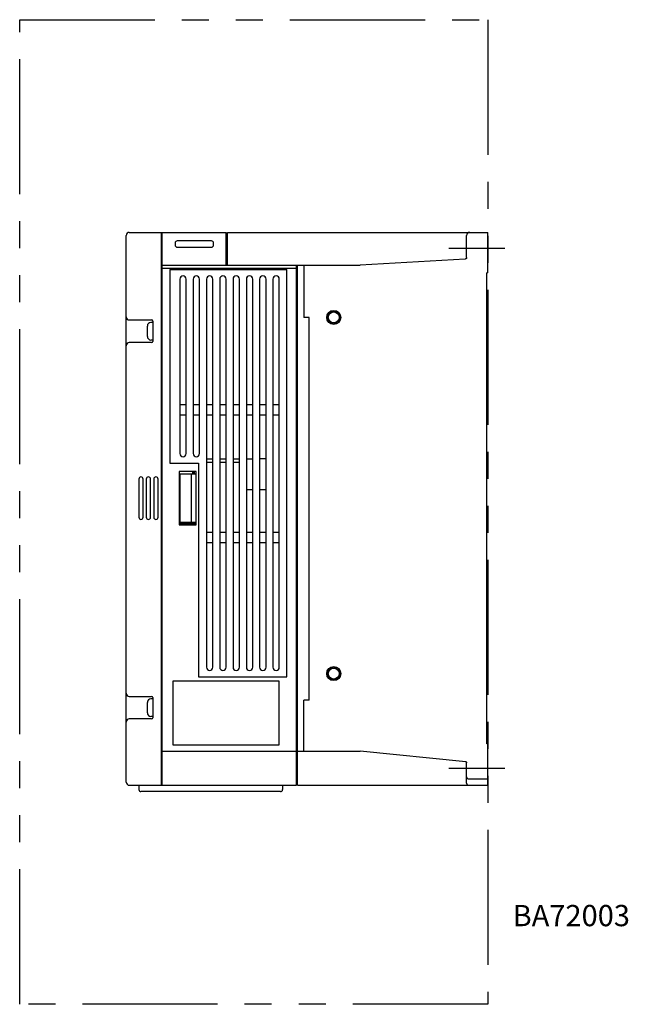
# Model space of a CAD drawing. Extents: x -2074 to -1347, y -2419 to -1956.
# Drawn here: x -1633 to -1347, y -2419 to -1956 of the extents above; entities that cross this region are included whole.
import ezdxf

# ---------------------------------------------------------------- set-up
doc = ezdxf.new("R2010")
doc.units = 0
doc.header["$MEASUREMENT"] = 0
doc.linetypes.add('PHANTOMX2', pattern=[127, 63.5, -12.7, 12.7, -12.7, 12.7, -12.7])
for name, color, linetype in [('10', 4, 'CONTINUOUS'), ('12', 3, 'CONTINUOUS'), ('18', 1, 'PHANTOMX2'), ('19', 7, 'CONTINUOUS')]:
    doc.layers.add(name, color=color, linetype=linetype)
doc.styles.add('STANDARD1', font='romans.shx', dxfattribs={"width": 0.7, "bigfont": 'extfont.shx'})

msp = doc.modelspace()

# ---------------------------------------------------------------- linework, layer by layer
at = {"layer": '10'}
for p, q in [((-1582.71, -2314.75), (-1582.71, -2057.75)), ((-1581.21, -2056.25), (-1535.61, -2056.25)), ((-1566.01, -2316.25), (-1566.01, -2056.25)), ((-1565.71, -2056.75), (-1566.01, -2056.75)), ((-1565.71, -2056.69), (-1565.71, -2056.25)), ((-1565.71, -2315.75), (-1565.71, -2056.75)), ((-1542.61, -2060.25), (-1558.71, -2060.25)), ((-1535.61, -2071.75), (-1535.61, -2056.25)), ((-1535.61, -2057.75), (-1535.11, -2057.75)), ((-1535.61, -2058.25), (-1535.11, -2058.25)), ((-1535.61, -2058.25), (-1535.11, -2058.25)), ((-1535.11, -2056.25), (-1412.71, -2056.25)), ((-1535.11, -2071.75), (-1535.11, -2056.25)), ((-1422.71, -2068.13), (-1422.71, -2057.75)), ((-1412.71, -2075.25), (-1412.71, -2056.25)), ((-1559.71, -2061.25), (-1559.71, -2062.25)), ((-1558.71, -2063.25), (-1542.61, -2063.25)), ((-1541.71, -2062.69), (-1541.71, -2060.82)), ((-1541.61, -2062.25), (-1541.61, -2061.25)), ((-1423.33, -2068.79), (-1472.71, -2071.75)), ((-1565.71, -2071.75), (-1472.71, -2071.75)), ((-1502.71, -2073.25), (-1565.71, -2073.25)), ((-1562.21, -2073.75), (-1562.21, -2164.75)), ((-1562.21, -2073.75), (-1507.21, -2073.75)), ((-1507.21, -2265.25), (-1507.21, -2073.75)), ((-1502.71, -2316.25), (-1502.71, -2071.75)), ((-1502.71, -2073.75), (-1502.21, -2073.75)), ((-1502.21, -2316.25), (-1502.21, -2071.75)), ((-1499.15, -2071.75), (-1499.15, -2096.25)), ((-1557.46, -2078.25), (-1557.46, -2160.25)), ((-1554.46, -2160.25), (-1554.46, -2078.25)), ((-1551.21, -2078.25), (-1551.21, -2160.25)), ((-1548.21, -2160.25), (-1548.21, -2078.25)), ((-1544.96, -2078.25), (-1544.96, -2260.75)), ((-1541.96, -2260.75), (-1541.96, -2078.25)), ((-1538.71, -2078.25), (-1538.71, -2260.75)), ((-1535.71, -2260.75), (-1535.71, -2078.25)), ((-1532.46, -2078.25), (-1532.46, -2260.75)), ((-1529.46, -2260.75), (-1529.46, -2078.25)), ((-1526.21, -2078.25), (-1526.21, -2260.75)), ((-1523.21, -2260.75), (-1523.21, -2078.25)), ((-1519.96, -2078.25), (-1519.96, -2260.75)), ((-1516.96, -2260.75), (-1516.96, -2078.25)), ((-1513.71, -2078.25), (-1513.71, -2260.75)), ((-1510.71, -2260.75), (-1510.71, -2078.25)), ((-1413.21, -2296.75), (-1413.21, -2075.25)), ((-1412.71, -2075.25), (-1413.21, -2075.25)), ((-1496.65, -2096.25), (-1499.15, -2096.25)), ((-1496.65, -2276.25), (-1496.65, -2096.25)), ((-1581.21, -2097.45), (-1570.71, -2097.45)), ((-1572.71, -2105.2), (-1572.71, -2100.3)), ((-1570.21, -2098.6), (-1571.01, -2098.6)), ((-1570.21, -2097.95), (-1570.21, -2107.55)), ((-1502.21, -2105.75), (-1502.71, -2105.75)), ((-1502.21, -2106.25), (-1502.71, -2106.25)), ((-1502.71, -2106.26), (-1502.21, -2106.26)), ((-1570.71, -2108.05), (-1581.21, -2108.05)), ((-1570.21, -2106.9), (-1571.01, -2106.9)), ((-1502.71, -2106.75), (-1502.21, -2106.75)), ((-1557.46, -2137.25), (-1554.46, -2137.25)), ((-1551.21, -2137.25), (-1548.21, -2137.25)), ((-1544.96, -2137.25), (-1541.96, -2137.25)), ((-1538.71, -2137.25), (-1535.71, -2137.25)), ((-1532.46, -2137.25), (-1529.46, -2137.25)), ((-1526.21, -2137.25), (-1523.21, -2137.25)), ((-1519.96, -2137.25), (-1516.96, -2137.25)), ((-1513.71, -2137.25), (-1510.71, -2137.25)), ((-1554.46, -2142.25), (-1557.46, -2142.25)), ((-1548.21, -2142.25), (-1551.21, -2142.25)), ((-1541.96, -2142.25), (-1544.96, -2142.25)), ((-1535.71, -2142.25), (-1538.71, -2142.25)), ((-1529.46, -2142.25), (-1532.46, -2142.25)), ((-1523.21, -2142.25), (-1526.21, -2142.25)), ((-1516.96, -2142.25), (-1519.96, -2142.25)), ((-1510.71, -2142.25), (-1513.71, -2142.25)), ((-1562.21, -2164.75), (-1548.71, -2164.75)), ((-1548.71, -2164.75), (-1548.71, -2265.25)), ((-1544.96, -2162.75), (-1541.96, -2162.75)), ((-1544.96, -2164.25), (-1541.96, -2164.25)), ((-1538.71, -2162.75), (-1535.71, -2162.75)), ((-1538.71, -2164.25), (-1535.71, -2164.25)), ((-1532.46, -2162.75), (-1529.46, -2162.75)), ((-1532.46, -2164.25), (-1529.46, -2164.25)), ((-1526.21, -2162.75), (-1523.21, -2162.75)), ((-1516.96, -2162.75), (-1519.96, -2162.75)), ((-1549.71, -2168.75), (-1557.71, -2168.75)), ((-1557.71, -2168.75), (-1557.71, -2193.75)), ((-1557.71, -2169.75), (-1549.71, -2169.75)), ((-1557.51, -2169.75), (-1557.51, -2192.75)), ((-1552.14, -2169.75), (-1552.14, -2192.75)), ((-1551.5, -2168.75), (-1551.5, -2169.75)), ((-1551.21, -2168.75), (-1551.21, -2169.75)), ((-1551.21, -2168.99), (-1550.71, -2168.99)), ((-1550.71, -2168.99), (-1550.9, -2168.75)), ((-1550.71, -2168.99), (-1550.43, -2168.75)), ((-1550.71, -2168.99), (-1550.71, -2169.75)), ((-1549.71, -2193.75), (-1549.71, -2168.75)), ((-1576.71, -2172.25), (-1576.71, -2190.25)), ((-1574.71, -2190.25), (-1574.71, -2172.25)), ((-1573.21, -2172.25), (-1573.21, -2190.25)), ((-1571.21, -2190.25), (-1571.21, -2172.25)), ((-1569.71, -2172.25), (-1569.71, -2190.25)), ((-1567.71, -2190.25), (-1567.71, -2172.25)), ((-1526.21, -2177.25), (-1523.21, -2177.25)), ((-1519.96, -2177.25), (-1516.96, -2177.25)), ((-1502.21, -2185.75), (-1502.71, -2185.75)), ((-1502.21, -2186.25), (-1502.71, -2186.25)), ((-1502.71, -2186.26), (-1502.21, -2186.26)), ((-1502.71, -2186.75), (-1502.21, -2186.75)), ((-1549.71, -2192.75), (-1557.71, -2192.75)), ((-1549.71, -2193.25), (-1557.71, -2193.25)), ((-1557.71, -2193.75), (-1549.71, -2193.75)), ((-1544.96, -2197.25), (-1541.96, -2197.25)), ((-1538.71, -2197.25), (-1535.71, -2197.25)), ((-1532.46, -2197.25), (-1529.46, -2197.25)), ((-1526.21, -2197.25), (-1523.21, -2197.25)), ((-1519.96, -2197.25), (-1516.96, -2197.25)), ((-1513.71, -2197.25), (-1510.71, -2197.25)), ((-1541.96, -2202.25), (-1544.96, -2202.25)), ((-1535.71, -2202.25), (-1538.71, -2202.25)), ((-1529.46, -2202.25), (-1532.46, -2202.25)), ((-1523.21, -2202.25), (-1526.21, -2202.25)), ((-1516.96, -2202.25), (-1519.96, -2202.25)), ((-1510.71, -2202.25), (-1513.71, -2202.25)), ((-1510.71, -2267.25), (-1560.71, -2267.25)), ((-1560.71, -2267.25), (-1560.71, -2297.25)), ((-1548.71, -2265.25), (-1507.21, -2265.25)), ((-1510.71, -2297.25), (-1510.71, -2267.25)), ((-1502.21, -2265.75), (-1502.71, -2265.75)), ((-1502.21, -2266.25), (-1502.71, -2266.25)), ((-1502.71, -2266.26), (-1502.21, -2266.26)), ((-1502.71, -2266.75), (-1502.21, -2266.75)), ((-1581.21, -2274.45), (-1570.71, -2274.45)), ((-1572.71, -2282.2), (-1572.71, -2277.3)), ((-1570.21, -2275.6), (-1571.01, -2275.6)), ((-1570.21, -2274.95), (-1570.21, -2284.55)), ((-1496.65, -2276.25), (-1499.15, -2276.25)), ((-1499.15, -2300.25), (-1499.15, -2276.25)), ((-1570.71, -2285.05), (-1581.21, -2285.05)), ((-1570.21, -2283.9), (-1571.01, -2283.9)), ((-1565.71, -2300.25), (-1502.71, -2300.25)), ((-1560.71, -2297.25), (-1510.71, -2297.25)), ((-1502.71, -2298.25), (-1502.21, -2298.25)), ((-1502.21, -2300.25), (-1472.71, -2300.25)), ((-1423.09, -2305.21), (-1472.71, -2300.25)), ((-1412.71, -2296.75), (-1413.21, -2296.75)), ((-1412.71, -2316.25), (-1412.71, -2296.75)), ((-1422.71, -2315.28), (-1422.71, -2305.63)), ((-1502.71, -2314.25), (-1502.21, -2314.25)), ((-1502.21, -2314.26), (-1502.71, -2314.26)), ((-1502.21, -2314.75), (-1502.71, -2314.75)), ((-1421.71, -2313.25), (-1412.71, -2313.25)), ((-1581.21, -2316.25), (-1502.71, -2316.25)), ((-1576.71, -2316.25), (-1576.71, -2318.25)), ((-1510.21, -2319.25), (-1575.71, -2319.25)), ((-1565.71, -2315.75), (-1566.01, -2315.75)), ((-1565.71, -2316.25), (-1565.71, -2315.81)), ((-1509.21, -2316.25), (-1509.21, -2318.25)), ((-1502.21, -2316.25), (-1412.71, -2316.25)), ((-1421.71, -2316.25), (-1421.71, -2316.25))]:
    msp.add_line(p, q, dxfattribs=at)
for centre, radius in [((-1485.15, -2096.25), 3.3), ((-1485.15, -2096.25), 2.8), ((-1485.15, -2096.25), 2.55), ((-1485.15, -2263.75), 3.3), ((-1485.15, -2263.75), 2.8), ((-1485.15, -2263.75), 2.55)]:
    msp.add_circle(centre, radius, dxfattribs=at)
for centre, radius, start, end in [((-1581.21, -2057.75), 1.5, 90, 180), ((-1558.71, -2061.25), 1, 90, 180), ((-1542.61, -2061.25), 1, 0, 90), ((-1421.21, -2057.75), 1.5, 90, 180), ((-1558.71, -2062.25), 1, 180, 270), ((-1542.61, -2062.25), 1, 270, 0), ((-1555.96, -2078.25), 1.5, 0, 180), ((-1549.71, -2078.25), 1.5, 0, 180), ((-1543.46, -2078.25), 1.5, 0, 180), ((-1537.21, -2078.25), 1.5, 0, 180), ((-1530.96, -2078.25), 1.5, 0, 180), ((-1524.71, -2078.25), 1.5, 0, 180), ((-1518.46, -2078.25), 1.5, 0, 180), ((-1512.21, -2078.25), 1.5, 0, 180), ((-1581.21, -2095.95), 1.5, 180, 270), ((-1571.01, -2100.3), 1.7, 90, 180), ((-1570.71, -2097.95), 0.5, 0, 90), ((-1571.01, -2105.2), 1.7, 180, 270), ((-1581.21, -2109.55), 1.5, 90, 180), ((-1570.71, -2107.55), 0.5, 270, 0), ((-1536.11, -2142.75), 0.5, 36.8643, 87.4243), ((-1555.96, -2160.25), 1.5, 180, 0), ((-1549.71, -2160.25), 1.5, 180, 0), ((-1575.71, -2172.25), 1, 0, 180), ((-1572.21, -2172.25), 1, 0, 180), ((-1568.71, -2172.25), 1, 0, 180), ((-1550.71, -2168.99), 0.5, 152.0706, 180), ((-1575.71, -2190.25), 1, 180, 0), ((-1572.21, -2190.25), 1, 180, 0), ((-1568.71, -2190.25), 1, 180, 0), ((-1543.46, -2260.75), 1.5, 180, 0), ((-1537.21, -2260.75), 1.5, 180, 0), ((-1530.96, -2260.75), 1.5, 180, 0), ((-1524.71, -2260.75), 1.5, 180, 0), ((-1518.46, -2260.75), 1.5, 180, 0), ((-1512.21, -2260.75), 1.5, 180, 0), ((-1581.21, -2272.95), 1.5, 180, 270), ((-1571.01, -2277.3), 1.7, 90, 180), ((-1570.71, -2274.95), 0.5, 0, 90), ((-1571.01, -2282.2), 1.7, 180, 270), ((-1581.21, -2286.55), 1.5, 90, 180), ((-1570.71, -2284.55), 0.5, 270, 0), ((-1581.21, -2314.75), 1.5, 180, 270), ((-1421.71, -2312.25), 1, 179.9995, 270.0005), ((-1575.71, -2318.25), 1, 180, 270), ((-1510.21, -2318.25), 1, 270, 0)]:
    msp.add_arc(centre, radius, start, end, dxfattribs=at)
for points, knots in [([(-1422.71, -2068.13), (-1422.71, -2068.15), (-1422.71, -2068.18), (-1422.71, -2068.23), (-1422.72, -2068.28), (-1422.74, -2068.33), (-1422.76, -2068.38), (-1422.78, -2068.43), (-1422.81, -2068.48), (-1422.84, -2068.52), (-1422.87, -2068.56), (-1422.91, -2068.6), (-1422.95, -2068.64), (-1422.99, -2068.67), (-1423.03, -2068.7), (-1423.08, -2068.73), (-1423.13, -2068.75), (-1423.18, -2068.77), (-1423.23, -2068.78), (-1423.28, -2068.79), (-1423.31, -2068.79), (-1423.33, -2068.79)], [0, 0, 0, 0, 0.04193, 0.09525, 0.1486387, 0.202079, 0.2555565, 0.3090573, 0.3625687, 0.4160843, 0.4696024, 0.5231213, 0.5766394, 0.6301552, 0.6836666, 0.7371677, 0.7906455, 0.8440866, 0.8974764, 0.9507982, 0.9936752, 0.9936752, 0.9936752, 0.9936752]), ([(-1422.71, -2068.15), (-1422.71, -2068.16), (-1422.71, -2068.19), (-1422.72, -2068.23), (-1422.73, -2068.28), (-1422.74, -2068.33), (-1422.76, -2068.38), (-1422.78, -2068.43), (-1422.81, -2068.48), (-1422.84, -2068.52), (-1422.87, -2068.56), (-1422.91, -2068.6), (-1422.95, -2068.64), (-1422.99, -2068.67), (-1423.04, -2068.7), (-1423.09, -2068.73), (-1423.14, -2068.75), (-1423.19, -2068.77), (-1423.24, -2068.78), (-1423.28, -2068.79), (-1423.31, -2068.79), (-1423.32, -2068.79)], [0, 0, 0, 0, 0.0246168, 0.0753594, 0.1276917, 0.1811837, 0.2353902, 0.2898725, 0.344224, 0.3983671, 0.4524171, 0.5064841, 0.5605931, 0.6147147, 0.6688192, 0.722891, 0.7769301, 0.8309363, 0.8849089, 0.9388467, 0.9658075, 0.9658075, 0.9658075, 0.9658075]), ([(-1535.11, -2071.66), (-1534.21, -2071.68), (-1532.4, -2071.71), (-1529.68, -2071.75), (-1527.86, -2071.75), (-1526.95, -2071.75)], [0, 0, 0, 0, 2.700601, 5.422515, 8.155074, 8.155074, 8.155074, 8.155074]), ([(-1422.71, -2305.63), (-1422.71, -2305.62), (-1422.71, -2305.6), (-1422.72, -2305.56), (-1422.72, -2305.52), (-1422.74, -2305.49), (-1422.75, -2305.45), (-1422.77, -2305.42), (-1422.79, -2305.38), (-1422.82, -2305.35), (-1422.85, -2305.32), (-1422.88, -2305.3), (-1422.91, -2305.28), (-1422.94, -2305.26), (-1422.98, -2305.24), (-1423.02, -2305.23), (-1423.05, -2305.22), (-1423.08, -2305.22), (-1423.09, -2305.21)], [0, 0, 0, 0, 0.035184, 0.074333, 0.1134879, 0.152648, 0.1918125, 0.2309804, 0.2701506, 0.3093221, 0.3484935, 0.3876638, 0.4268317, 0.4659962, 0.5051563, 0.5443112, 0.5834602, 0.622603, 0.622603, 0.622603, 0.622603]), ([(-1422.71, -2305.63), (-1422.71, -2305.62), (-1422.71, -2305.6), (-1422.72, -2305.56), (-1422.72, -2305.52), (-1422.74, -2305.48), (-1422.75, -2305.45), (-1422.77, -2305.41), (-1422.79, -2305.38), (-1422.82, -2305.35), (-1422.84, -2305.32), (-1422.87, -2305.3), (-1422.91, -2305.28), (-1422.94, -2305.26), (-1422.98, -2305.24), (-1423.01, -2305.23), (-1423.05, -2305.22), (-1423.08, -2305.22), (-1423.09, -2305.21)], [0, 0, 0, 0, 0.0388178, 0.0776462, 0.1164853, 0.1553357, 0.1941972, 0.2330695, 0.2719517, 0.3108429, 0.3497417, 0.3886463, 0.4275549, 0.4664655, 0.5053762, 0.5442848, 0.5831893, 0.622088, 0.622088, 0.622088, 0.622088]), ([(-1423.09, -2305.21), (-1423.09, -2305.21), (-1423.09, -2305.21), (-1423.09, -2305.21), (-1423.09, -2305.21), (-1423.09, -2305.21)], [0, 0, 0, 0, 0.000919727, 0.001786196, 0.002725155, 0.002725155, 0.002725155, 0.002725155]), ([(-1423.09, -2305.22), (-1423.09, -2305.22), (-1423.07, -2305.22), (-1423.04, -2305.22), (-1423, -2305.24), (-1422.97, -2305.25), (-1422.93, -2305.27), (-1422.9, -2305.29), (-1422.86, -2305.32), (-1422.84, -2305.34), (-1422.81, -2305.37), (-1422.78, -2305.4), (-1422.76, -2305.44), (-1422.75, -2305.47), (-1422.73, -2305.5), (-1422.72, -2305.54), (-1422.72, -2305.57), (-1422.71, -2305.6), (-1422.71, -2305.62), (-1422.71, -2305.63)], [0, 0, 0, 0, 0.0122898, 0.0519921, 0.0917772, 0.1316578, 0.171649, 0.2117686, 0.2519862, 0.2921429, 0.3320596, 0.3715005, 0.4101208, 0.4475635, 0.4834723, 0.5175885, 0.5499286, 0.5805507, 0.6095218, 0.6095218, 0.6095218, 0.6095218]), ([(-1422.71, -2305.63), (-1422.71, -2305.63), (-1422.71, -2305.61), (-1422.72, -2305.57), (-1422.72, -2305.53), (-1422.74, -2305.49), (-1422.75, -2305.46), (-1422.77, -2305.42), (-1422.8, -2305.39), (-1422.82, -2305.36), (-1422.85, -2305.33), (-1422.88, -2305.3), (-1422.92, -2305.28), (-1422.95, -2305.26), (-1422.99, -2305.24), (-1423.03, -2305.23), (-1423.06, -2305.22), (-1423.08, -2305.22), (-1423.09, -2305.22)], [0, 0, 0, 0, 0.0202583, 0.0607784, 0.1013163, 0.1418702, 0.1824374, 0.2230152, 0.2636001, 0.3041887, 0.3447773, 0.3853622, 0.42594, 0.4665072, 0.5070611, 0.547599, 0.5881191, 0.6083774, 0.6083774, 0.6083774, 0.6083774]), ([(-1422.71, -2305.63), (-1422.71, -2305.63), (-1422.71, -2305.63), (-1422.71, -2305.63), (-1422.71, -2305.63), (-1422.71, -2305.63), (-1422.7, -2305.63), (-1422.7, -2305.63)], [0, 0, 0, 0, 0.001042267, 0.002527486, 0.004483163, 0.006921637, 0.009850343, 0.009850343, 0.009850343, 0.009850343]), ([(-1422.71, -2315.28), (-1422.71, -2315.3), (-1422.71, -2315.32), (-1422.71, -2315.36), (-1422.7, -2315.4), (-1422.7, -2315.44), (-1422.69, -2315.48), (-1422.68, -2315.52), (-1422.67, -2315.57), (-1422.65, -2315.61), (-1422.63, -2315.66), (-1422.61, -2315.7), (-1422.59, -2315.75), (-1422.56, -2315.79), (-1422.53, -2315.84), (-1422.49, -2315.88), (-1422.46, -2315.93), (-1422.42, -2315.97), (-1422.37, -2316.01), (-1422.32, -2316.05), (-1422.26, -2316.09), (-1422.2, -2316.13), (-1422.14, -2316.16), (-1422.07, -2316.19), (-1422, -2316.21), (-1421.92, -2316.23), (-1421.85, -2316.24), (-1421.78, -2316.25), (-1421.73, -2316.25), (-1421.71, -2316.25)], [0, 0, 0, 0, 0.034165, 0.071772, 0.111407, 0.152394, 0.195108, 0.2395, 0.285494, 0.333046, 0.382123, 0.43269, 0.484716, 0.538169, 0.593093, 0.649585, 0.707744, 0.767668, 0.829499, 0.893509, 0.959992, 1.029243, 1.101402, 1.176014, 1.252474, 1.33018, 1.408526, 1.486912, 1.547373, 1.547373, 1.547373, 1.547373])]:
    msp.add_open_spline(points, degree=3, knots=knots, dxfattribs=at)
for points in [[(-1423.32, -2068.79), (-1423.32, -2068.79), (-1423.33, -2068.79), (-1423.33, -2068.79)], [(-1423.33, -2068.79), (-1423.33, -2068.79), (-1423.33, -2068.79), (-1423.33, -2068.79)], [(-1423.33, -2068.79), (-1423.32, -2068.79), (-1423.32, -2068.79), (-1423.32, -2068.79)], [(-1422.71, -2068.13), (-1422.71, -2068.13), (-1422.71, -2068.13), (-1422.71, -2068.13)], [(-1422.71, -2068.13), (-1422.71, -2068.14), (-1422.71, -2068.15), (-1422.71, -2068.15)], [(-1422.71, -2068.15), (-1422.71, -2068.15), (-1422.71, -2068.14), (-1422.71, -2068.13)], [(-1422.71, -2068.13), (-1422.71, -2068.13), (-1422.71, -2068.13), (-1422.71, -2068.13)], [(-1423.11, -2305.21), (-1423.1, -2305.21), (-1423.1, -2305.21), (-1423.09, -2305.22)], [(-1423.09, -2305.22), (-1423.09, -2305.22), (-1423.1, -2305.21), (-1423.11, -2305.21)], [(-1422.71, -2305.63), (-1422.71, -2305.63), (-1422.71, -2305.64), (-1422.71, -2305.64)], [(-1422.71, -2305.64), (-1422.71, -2305.64), (-1422.71, -2305.64), (-1422.71, -2305.63)], [(-1422.71, -2305.65), (-1422.71, -2305.65), (-1422.71, -2305.64), (-1422.71, -2305.63)], [(-1422.71, -2305.64), (-1422.71, -2305.65), (-1422.71, -2305.65), (-1422.71, -2305.65)]]:
    msp.add_open_spline(points, degree=3, dxfattribs=at)
at = {"layer": '12', "ltscale": 10}
for p, q in [((-1431.06, -2063.75), (-1404.71, -2063.75)), ((-1431.06, -2308.25), (-1404.71, -2308.25))]:
    msp.add_line(p, q, dxfattribs=at)
at = {"layer": '18'}
msp.add_lwpolyline([(-1632.71, -1956.25), (-1412.71, -1956.25), (-1412.71, -2419.25), (-1632.71, -2419.25)], close=True, dxfattribs=at)

# ---------------------------------------------------------------- texts
at = {"layer": '19', "insert": (-1401.07, -2377.53), "char_height": 10, "width": 150, "attachment_point": 4, "style": 'STANDARD1'}
msp.add_mtext('{\\Fromans.shx;BA72003}', dxfattribs=at)

doc.saveas('drawing.dxf')
